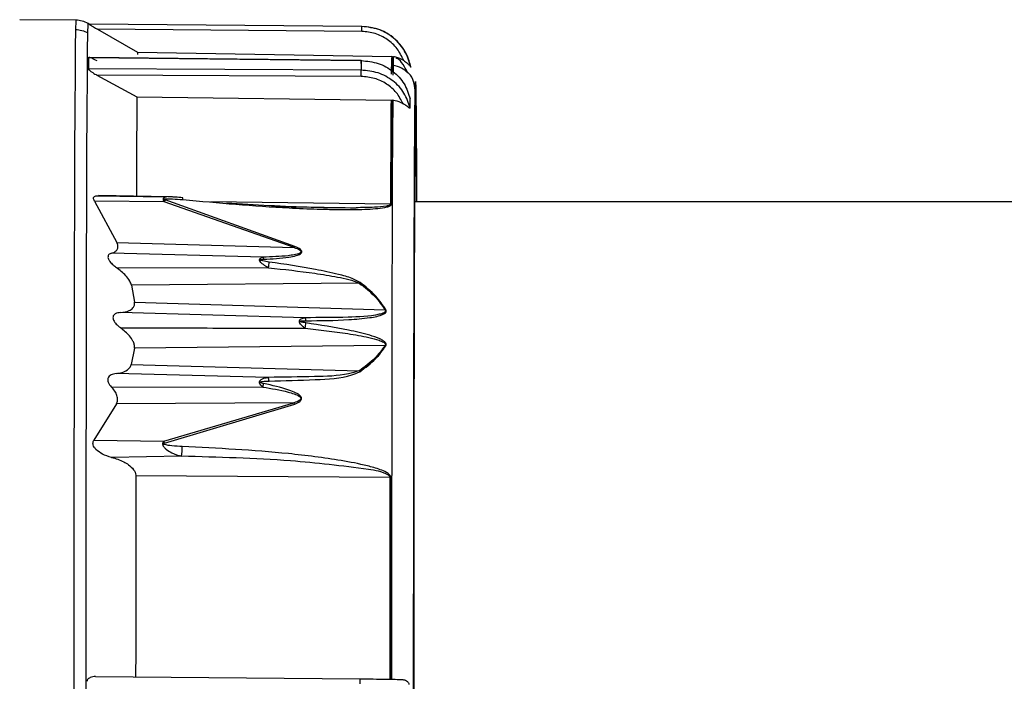
# Model space of a CAD drawing. Units: millimetres. Extents: x -18 to 2041, y -35 to 1510.
# Drawn here: x 1592 to 1632, y 1187 to 1213 of the extents above; entities that cross this region are included whole.
import ezdxf

# ---------------------------------------------------------------- set-up
doc = ezdxf.new("R2010")
doc.units = ezdxf.units.MM

# ---------------------------------------------------------------- blocks, each defined once
blk = doc.blocks.new('SE1135')
at = {"color": 7}
for p, q in [((1601.051, 1211.864), (1595.185, 1211.928)), ((1605.991, 1211.81), (1601.051, 1211.864))]:
    blk.add_line(p, q, dxfattribs=at)
blk = doc.blocks.new('SE1134')
blk.add_blockref('SE1135', (0, 0))
blk = doc.blocks.new('SE1461')
at = {"color": 7}
for p, q in [((1607.242, 1210.222), (1607.233, 1208.823)), ((1607.233, 1208.823), (1607.225, 1207.046)), ((1607.225, 1207.046), (1607.217, 1204.922)), ((1607.217, 1204.922), (1607.21, 1202.485)), ((1607.21, 1202.485), (1607.205, 1199.776)), ((1607.205, 1199.776), (1607.2, 1196.84)), ((1607.2, 1196.84), (1607.196, 1193.727)), ((1607.196, 1193.727), (1607.194, 1190.487)), ((1607.194, 1190.487), (1607.193, 1187.176))]:
    blk.add_line(p, q, dxfattribs=at)
blk = doc.blocks.new('SE1460')
blk.add_blockref('SE1461', (0, 0))
blk = doc.blocks.new('SE1463')
at = {"color": 7}
for p, q in [((1597.02, 1195.286), (1597.019, 1194.317)), ((1597.019, 1194.317), (1597.018, 1193.336)), ((1597.018, 1193.336), (1597.018, 1192.343)), ((1597.018, 1192.343), (1597.017, 1191.341)), ((1597.017, 1191.341), (1597.016, 1190.33)), ((1597.016, 1190.33), (1597.016, 1189.313)), ((1597.016, 1189.313), (1597.016, 1188.292)), ((1597.016, 1188.292), (1597.015, 1187.267))]:
    blk.add_line(p, q, dxfattribs=at)
blk = doc.blocks.new('SE1462')
blk.add_blockref('SE1463', (0, 0))
blk = doc.blocks.new('SE1473')
at = {"color": 7}
for p, q in [((1595.16, 1213.253), (1595.161, 1213.255)), ((1595.161, 1213.255), (1595.161, 1213.256)), ((1595.161, 1213.256), (1595.162, 1213.256))]:
    blk.add_line(p, q, dxfattribs=at)
blk = doc.blocks.new('SE1472')
blk.add_blockref('SE1473', (0, 0))
blk = doc.blocks.new('SE1475')
at = {"color": 7}
for p, q in [((1597.088, 1212.096), (1597.086, 1212.045)), ((1597.091, 1212.134), (1597.088, 1212.096))]:
    blk.add_line(p, q, dxfattribs=at)
blk = doc.blocks.new('SE1474')
blk.add_blockref('SE1475', (0, 0))
blk = doc.blocks.new('SE1481')
at = {"color": 7}
for p, q in [((1607.13, 1195.224), (1607.129, 1194.252)), ((1607.129, 1194.252), (1607.128, 1193.267)), ((1607.128, 1193.267), (1607.128, 1192.271)), ((1607.128, 1192.271), (1607.127, 1191.265)), ((1607.127, 1191.265), (1607.126, 1190.251)), ((1607.126, 1190.251), (1607.126, 1189.231)), ((1607.126, 1189.231), (1607.126, 1188.205)), ((1607.126, 1188.205), (1607.125, 1187.177))]:
    blk.add_line(p, q, dxfattribs=at)
blk = doc.blocks.new('SE1480')
blk.add_blockref('SE1481', (0, 0))
blk = doc.blocks.new('SE1485')
at = {"color": 7}
for p, q in [((1607.161, 1194.251), (1607.162, 1195.223)), ((1607.16, 1193.267), (1607.161, 1194.251)), ((1607.159, 1192.27), (1607.16, 1193.267)), ((1607.158, 1191.265), (1607.159, 1192.27)), ((1607.158, 1190.251), (1607.158, 1191.265)), ((1607.157, 1189.23), (1607.158, 1190.251)), ((1607.157, 1188.205), (1607.157, 1189.23)), ((1607.157, 1187.176), (1607.157, 1188.205))]:
    blk.add_line(p, q, dxfattribs=at)
blk = doc.blocks.new('SE1484')
blk.add_blockref('SE1485', (0, 0))
blk = doc.blocks.new('SE1495')
at = {"color": 7}
for p, q in [((1605.988, 1211.522), (1605.987, 1211.473)), ((1605.989, 1211.666), (1605.988, 1211.619)), ((1605.988, 1211.619), (1605.988, 1211.571)), ((1605.988, 1211.571), (1605.988, 1211.522)), ((1605.99, 1211.759), (1605.989, 1211.713)), ((1605.989, 1211.713), (1605.989, 1211.666)), ((1605.99, 1211.804), (1605.99, 1211.759)), ((1605.987, 1211.473), (1605.987, 1211.423))]:
    blk.add_line(p, q, dxfattribs=at)
blk = doc.blocks.new('SE1494')
blk.add_blockref('SE1495', (0, 0))
blk = doc.blocks.new('SE1497')
at = {"color": 7}
for p, q in [((1607.96, 1211.549), (1607.959, 1211.549)), ((1607.959, 1211.549), (1607.959, 1211.547)), ((1607.96, 1211.548), (1607.96, 1211.549)), ((1607.96, 1211.549), (1607.96, 1211.549)), ((1607.961, 1211.546), (1607.96, 1211.548)), ((1607.961, 1211.544), (1607.961, 1211.546)), ((1607.962, 1211.541), (1607.961, 1211.544)), ((1607.962, 1211.537), (1607.962, 1211.541))]:
    blk.add_line(p, q, dxfattribs=at)
blk = doc.blocks.new('SE1496')
blk.add_blockref('SE1497', (0, 0))
blk = doc.blocks.new('SE1553')
at = {"color": 7}
for p, q in [((1594.621, 1213.04), (1594.612, 1212.338)), ((1594.612, 1212.338), (1594.603, 1211.283)), ((1594.603, 1211.283), (1594.595, 1209.888)), ((1594.595, 1209.888), (1594.587, 1208.173)), ((1594.587, 1208.173), (1594.58, 1206.16)), ((1594.58, 1206.16), (1594.573, 1203.877)), ((1594.573, 1203.877), (1594.567, 1201.354)), ((1594.567, 1201.354), (1594.563, 1198.627)), ((1594.563, 1198.627), (1594.559, 1195.731)), ((1594.559, 1195.731), (1594.556, 1192.706)), ((1594.556, 1192.706), (1594.554, 1189.593)), ((1594.554, 1189.593), (1594.554, 1186.433)), ((1594.554, 1186.433), (1594.554, 1183.271)), ((1594.554, 1183.271), (1594.556, 1180.147)), ((1594.556, 1180.147), (1594.558, 1177.105)), ((1594.558, 1177.105), (1594.562, 1174.186)), ((1594.562, 1174.186), (1594.567, 1171.429)), ((1594.567, 1171.429), (1594.572, 1168.871)), ((1594.572, 1168.871), (1594.578, 1166.548)), ((1594.578, 1166.548), (1594.586, 1164.49)), ((1594.586, 1164.49), (1594.593, 1162.725)), ((1594.593, 1162.725), (1594.602, 1161.278)), ((1594.602, 1161.278), (1594.611, 1160.167)), ((1594.611, 1160.167), (1594.62, 1159.408)), ((1594.62, 1159.408), (1594.629, 1159.012)), ((1594.629, 1159.012), (1594.634, 1158.95))]:
    blk.add_line(p, q, dxfattribs=at)
blk = doc.blocks.new('SE1552')
blk.add_blockref('SE1553', (0, 0))
blk = doc.blocks.new('SE1555')
at = {"color": 7}
for p, q in [((1595.103, 1212.21), (1595.112, 1212.908)), ((1595.095, 1211.159), (1595.103, 1212.21)), ((1595.086, 1209.771), (1595.095, 1211.159)), ((1595.078, 1208.064), (1595.086, 1209.771)), ((1595.071, 1206.062), (1595.078, 1208.064)), ((1595.065, 1203.79), (1595.071, 1206.062)), ((1595.059, 1201.28), (1595.065, 1203.79)), ((1595.054, 1198.566), (1595.059, 1201.28)), ((1595.05, 1195.684), (1595.054, 1198.566)), ((1595.048, 1192.674), (1595.05, 1195.684)), ((1595.046, 1189.576), (1595.048, 1192.674)), ((1595.045, 1186.432), (1595.046, 1189.576)), ((1595.046, 1183.285), (1595.045, 1186.432)), ((1595.047, 1180.177), (1595.046, 1183.285)), ((1595.05, 1177.15), (1595.047, 1180.177)), ((1595.054, 1174.245), (1595.05, 1177.15)), ((1595.058, 1171.501), (1595.054, 1174.245)), ((1595.064, 1168.957), (1595.058, 1171.501)), ((1595.07, 1166.645), (1595.064, 1168.957)), ((1595.077, 1164.597), (1595.07, 1166.645)), ((1595.085, 1162.841), (1595.077, 1164.597)), ((1595.093, 1161.4), (1595.085, 1162.841)), ((1595.102, 1160.295), (1595.093, 1161.4)), ((1595.111, 1159.54), (1595.102, 1160.295)), ((1595.12, 1159.145), (1595.111, 1159.54)), ((1595.126, 1159.084), (1595.12, 1159.145))]:
    blk.add_line(p, q, dxfattribs=at)
blk = doc.blocks.new('SE1554')
blk.add_blockref('SE1555', (0, 0))
blk = doc.blocks.new('SE1557')
at = {"color": 7}
for p, q in [((1594.63, 1213.378), (1594.621, 1213.04)), ((1594.634, 1213.411), (1594.63, 1213.378))]:
    blk.add_line(p, q, dxfattribs=at)
blk = doc.blocks.new('SE1556')
blk.add_blockref('SE1557', (0, 0))
blk = doc.blocks.new('SE1559')
at = {"color": 7}
for p, q in [((1595.112, 1212.908), (1595.122, 1213.244)), ((1595.122, 1213.244), (1595.126, 1213.277))]:
    blk.add_line(p, q, dxfattribs=at)
blk = doc.blocks.new('SE1558')
blk.add_blockref('SE1559', (0, 0))
blk = doc.blocks.new('SE1563')
at = {"color": 7}
for q in [(1606.014, 1213.159), (1606.015, 1213.161), (1606.015, 1213.161)]:
    blk.add_line((1606.015, 1213.161), q, dxfattribs=at)
blk = doc.blocks.new('SE1562')
blk.add_blockref('SE1563', (0, 0))

msp = doc.modelspace()

# ---------------------------------------------------------------- linework, layer by layer
at = {"color": 7}
for p, q in [((1594.634, 1213.411), (1592.402, 1213.43)), ((1595.162, 1213.256), (1595.126, 1213.277)), ((1606.014, 1213.159), (1595.16, 1213.253)), ((1606.015, 1213.161), (1595.161, 1213.256)), ((1595.501, 1213.052), (1597.091, 1212.134)), ((1606.014, 1212.961), (1595.501, 1213.052)), ((1595.137, 1211.923), (1605.99, 1211.804)), ((1597.091, 1212.134), (1607.2, 1211.96)), ((1607.232, 1211.957), (1607.2, 1211.96)), ((1607.232, 1211.957), (1607.268, 1211.953)), ((1605.991, 1211.81), (1605.991, 1211.81)), ((1605.987, 1211.423), (1595.133, 1211.478)), ((1595.474, 1211.223), (1597.064, 1210.363)), ((1605.987, 1211.169), (1595.474, 1211.223)), ((1597.064, 1210.363), (1607.174, 1210.228)), ((1607.174, 1210.228), (1607.206, 1210.226)), ((1607.206, 1210.226), (1607.242, 1210.222)), ((1595.458, 1206.424), (1595.542, 1206.423)), ((1595.458, 1206.424), (1598.241, 1206.376)), ((1598.338, 1206.38), (1595.542, 1206.429)), ((1595.378, 1206.21), (1596.272, 1204.566)), ((1598.151, 1206.186), (1595.378, 1206.21)), ((1603.321, 1204.362), (1598.151, 1206.186)), ((1603.353, 1204.41), (1598.183, 1206.258)), ((1607.153, 1206.086), (1600.006, 1206.182)), ((1741.054, 1206.18), (1608.109, 1206.18)), ((1602.424, 1205.994), (1604.779, 1205.953)), ((1603.873, 1205.979), (1605.781, 1205.946)), ((1596.272, 1204.566), (1603.321, 1204.362)), ((1602.083, 1203.981), (1596.055, 1204.136)), ((1596.249, 1203.565), (1602.304, 1203.558)), ((1605.91, 1202.948), (1596.847, 1202.867)), ((1596.847, 1202.867), (1596.969, 1202.19)), ((1596.969, 1202.19), (1606.939, 1201.879)), ((1603.765, 1201.569), (1596.418, 1201.778)), ((1596.965, 1200.36), (1596.841, 1199.709)), ((1606.936, 1200.464), (1596.965, 1200.36)), ((1596.841, 1199.709), (1605.902, 1199.452)), ((1602.293, 1199.193), (1596.24, 1199.349)), ((1596.044, 1198.823), (1602.078, 1198.806)), ((1596.258, 1198.138), (1595.358, 1196.694)), ((1603.311, 1198.188), (1596.258, 1198.138)), ((1598.131, 1196.662), (1603.311, 1198.188)), ((1598.162, 1196.58), (1603.342, 1198.134)), ((1595.358, 1196.694), (1598.131, 1196.662)), ((1598.84, 1196.055), (1596.059, 1196.01)), ((1597.02, 1195.286), (1607.13, 1195.224)), ((1595.424, 1187.289), (1605.936, 1187.196))]:
    msp.add_line(p, q, dxfattribs=at)
for centre, radius, start, end in [((1880.784, 1209.326), 285.659, 179.47912, 179.56828), ((1622.891, 1211.247), 15.707, 177.4004, 179.9319), ((1621.583, 1211.299), 14.367, 177.3729, 179.8096), ((1613.284, 1211.588), 6.027, 176.5289, 179.8194), ((1687.393, 1210.258), 80.148, 179.03567, 179.31375), ((2718.367, 1202.644), 1121.33, 179.605606, 179.80794), ((2693.098, 1202.657), 1085.95, 179.600525, 179.819086), ((2700.98, 1202.599), 1093.802, 179.600474, 179.817451), ((1599.101, 1205.818), 1.018, 154.3593, 158.8255), ((1607.147, 1205.682), 0.404, 84.6705, 89.1149), ((1603.928, 1204.001), 0.706, 144.6119, 149.2907), ((1601.82, 1203.847), 0.296, 9.8577, 26.9509), ((1595.915, 1204.479), 6.455, 351.7959, 353.8203), ((1606.268, 1202.57), 0.52, 128.821, 133.4122), ((1607.124, 1201.376), 0.535, 106.7312, 110.2694), ((1598.091, 1201.997), 5.731, 351.5122, 353.6436), ((1603.463, 1201.438), 0.328, 1.7887, 23.4132), ((1606.734, 1199.943), 0.558, 65.3809, 68.8689), ((1605.503, 1199.018), 0.59, 43.1105, 47.3837), ((1601.862, 1199.035), 0.46, 1.4482, 20.0732), ((1589.156, 1201.433), 13.186, 348.5098, 349.1419), ((1602.699, 1197.798), 0.725, 27.6228, 32.5468), ((1597.327, 1196.31), 0.878, 17.8845, 23.6275), ((1597.135, 1196.386), 1.737, 349.0213, 1.8631), ((1607.126, 1194.407), 0.817, 87.5392, 89.7381)]:
    msp.add_arc(centre, radius, start, end, dxfattribs=at)
for points, knots in [([(1595.126, 1213.277), (1595.048, 1213.315), (1594.893, 1213.391), (1594.721, 1213.404), (1594.634, 1213.411)], [0, 0, 0, 0, 0.499946, 1, 1, 1, 1]), ([(1595.16, 1213.253), (1595.161, 1213.252), (1595.164, 1213.25), (1595.181, 1213.239), (1595.206, 1213.224), (1595.242, 1213.203), (1595.326, 1213.153), (1595.418, 1213.1), (1595.49, 1213.059), (1595.501, 1213.052)], [0, 0, 0, 0, 0.074532, 0.165769, 0.235128, 0.33534, 0.481272, 0.914019, 1, 1, 1, 1]), ([(1606.014, 1212.961), (1606.014, 1212.986), (1606.014, 1213.024), (1606.014, 1213.07), (1606.014, 1213.102), (1606.014, 1213.127), (1606.014, 1213.152), (1606.014, 1213.157), (1606.014, 1213.159)], [0, 0, 0, 0, 0.239712, 0.368641, 0.499936, 0.631399, 0.760161, 1, 1, 1, 1]), ([(1607.959, 1211.547), (1607.892, 1211.766), (1607.76, 1212.205), (1607.297, 1212.725), (1606.699, 1213.085), (1606.243, 1213.135), (1606.014, 1213.159)], [0, 0, 0, 0, 0.249738, 0.499492, 0.749233, 1, 1, 1, 1]), ([(1607.961, 1211.546), (1607.956, 1211.567), (1607.937, 1211.66), (1607.875, 1211.875), (1607.695, 1212.261), (1607.332, 1212.701), (1606.728, 1213.079), (1606.258, 1213.133), (1606.015, 1213.161)], [0, 0, 0, 0, 0.030605, 0.134004, 0.252812, 0.495742, 0.739426, 1, 1, 1, 1]), ([(1594.621, 1213.04), (1594.707, 1213.033), (1594.88, 1213.021), (1595.035, 1212.945), (1595.112, 1212.908)], [0, 0, 0, 0, 0.500047, 1, 1, 1, 1]), ([(1607.678, 1211.807), (1607.599, 1211.969), (1607.442, 1212.292), (1607.038, 1212.659), (1606.553, 1212.91), (1606.194, 1212.944), (1606.014, 1212.961)], [0, 0, 0, 0, 0.249583, 0.499176, 0.74895, 1, 1, 1, 1]), ([(1595.479, 1211.795), (1595.406, 1211.833), (1595.319, 1211.879), (1595.219, 1211.918), (1595.177, 1211.931), (1595.147, 1211.933), (1595.137, 1211.929), (1595.137, 1211.924), (1595.137, 1211.923)], [0, 0, 0, 0, 0.522169, 0.625353, 0.797775, 0.887115, 0.977244, 1, 1, 1, 1]), ([(1607.678, 1211.807), (1607.577, 1211.859), (1607.446, 1211.927), (1607.301, 1211.948), (1607.268, 1211.953)], [0, 0, 0, 0, 0.768092, 1, 1, 1, 1]), ([(1605.991, 1211.68), (1605.991, 1211.703), (1605.991, 1211.738), (1605.991, 1211.773), (1605.991, 1211.795), (1605.991, 1211.808), (1605.991, 1211.817), (1605.99, 1211.809), (1605.99, 1211.804)], [0, 0, 0, 0, 0.239705, 0.368621, 0.499969, 0.631478, 0.760236, 1, 1, 1, 1]), ([(1605.99, 1211.804), (1606.219, 1211.78), (1606.675, 1211.732), (1607.273, 1211.391), (1607.737, 1210.898), (1607.87, 1210.484), (1607.936, 1210.278)], [0, 0, 0, 0, 0.25077, 0.500527, 0.750266, 1, 1, 1, 1]), ([(1607.843, 1211.313), (1607.763, 1211.386), (1607.596, 1211.537), (1607.373, 1211.583), (1607.257, 1211.607)], [0, 0, 0, 0, 0.479071, 1, 1, 1, 1]), ([(1607.844, 1211.314), (1607.798, 1211.4), (1607.666, 1211.648), (1607.518, 1211.836), (1607.42, 1211.879), (1607.383, 1211.895)], [0, 0, 0, 0, 0.248257, 0.716924, 1, 1, 1, 1]), ([(1607.678, 1211.807), (1607.727, 1211.773), (1607.812, 1211.713), (1607.891, 1211.63), (1607.933, 1211.581), (1607.951, 1211.557), (1607.958, 1211.548), (1607.959, 1211.547), (1607.959, 1211.547)], [0, 0, 0, 0, 0.386595, 0.674489, 0.788335, 0.903085, 0.970403, 1, 1, 1, 1]), ([(1595.133, 1211.478), (1595.134, 1211.473), (1595.136, 1211.463), (1595.154, 1211.441), (1595.179, 1211.417), (1595.214, 1211.387), (1595.299, 1211.325), (1595.391, 1211.268), (1595.462, 1211.229), (1595.474, 1211.223)], [0, 0, 0, 0, 0.07445, 0.165704, 0.235027, 0.335293, 0.481202, 0.913933, 1, 1, 1, 1]), ([(1605.987, 1211.169), (1605.987, 1211.193), (1605.987, 1211.231), (1605.987, 1211.282), (1605.987, 1211.321), (1605.987, 1211.355), (1605.987, 1211.394), (1605.987, 1211.412), (1605.987, 1211.423)], [0, 0, 0, 0, 0.239784, 0.368605, 0.499921, 0.631419, 0.760155, 1, 1, 1, 1]), ([(1607.933, 1209.909), (1607.866, 1210.115), (1607.733, 1210.528), (1607.269, 1211.018), (1606.67, 1211.355), (1606.215, 1211.4), (1605.987, 1211.423)], [0, 0, 0, 0, 0.249992, 0.5, 0.749998, 1, 1, 1, 1]), ([(1607.652, 1210.086), (1607.573, 1210.238), (1607.415, 1210.543), (1607.01, 1210.888), (1606.524, 1211.122), (1606.166, 1211.153), (1605.987, 1211.169)], [0, 0, 0, 0, 0.250149, 0.500231, 0.75015, 1, 1, 1, 1]), ([(1608.136, 1210.628), (1608.122, 1210.741), (1608.094, 1210.976), (1607.971, 1211.22), (1607.857, 1211.303), (1607.843, 1211.313)], [0, 0, 0, 0, 0.450637, 0.932489, 1, 1, 1, 1]), ([(1608.136, 1210.628), (1608.139, 1210.767), (1608.146, 1211.063), (1608.157, 1210.87), (1608.169, 1210.03), (1608.18, 1208.572), (1608.187, 1207.183), (1608.19, 1206.426), (1608.191, 1206.18)], [0, 0, 0, 0, 0.167479, 0.356963, 0.57047, 0.809175, 0.938123, 1, 1, 1, 1]), ([(1608.16, 1161.732), (1608.156, 1161.593), (1608.15, 1161.298), (1608.138, 1161.489), (1608.126, 1162.334), (1608.116, 1163.773), (1608.107, 1165.442), (1608.101, 1167.019), (1608.095, 1168.895), (1608.089, 1171.066), (1608.084, 1173.512), (1608.08, 1176.2), (1608.077, 1179.08), (1608.075, 1182.093), (1608.074, 1185.169), (1608.074, 1188.236), (1608.075, 1191.227), (1608.078, 1194.079), (1608.081, 1196.742), (1608.085, 1199.178), (1608.089, 1201.365), (1608.096, 1203.868), (1608.104, 1206.385), (1608.115, 1208.528), (1608.126, 1209.93), (1608.132, 1210.405), (1608.136, 1210.628)], [0, 0, 0, 0, 0.042381, 0.09033, 0.144358, 0.204764, 0.237394, 0.271553, 0.307141, 0.344015, 0.381984, 0.420821, 0.460257, 0.5, 0.539743, 0.579179, 0.618015, 0.655986, 0.692859, 0.728446, 0.762606, 0.795236, 0.855642, 0.90967, 0.957619, 1, 1, 1, 1]), ([(1607.652, 1210.086), (1607.551, 1210.134), (1607.42, 1210.198), (1607.275, 1210.217), (1607.242, 1210.222)], [0, 0, 0, 0, 0.768088, 1, 1, 1, 1]), ([(1607.933, 1209.909), (1607.932, 1209.906), (1607.931, 1209.9), (1607.915, 1209.906), (1607.876, 1209.933), (1607.794, 1209.997), (1607.705, 1210.053), (1607.652, 1210.086)], [0, 0, 0, 0, 0.069269, 0.154205, 0.297932, 0.581322, 1, 1, 1, 1]), ([(1607.919, 1210.32), (1607.923, 1210.313), (1607.931, 1210.298), (1607.936, 1210.284), (1607.936, 1210.279), (1607.936, 1210.278)], [0, 0, 0, 0, 0.38398, 0.81168, 1, 1, 1, 1]), ([(1607.933, 1209.909), (1607.934, 1209.981), (1607.935, 1210.109), (1607.936, 1210.226), (1607.936, 1210.278)], [0, 0, 0, 0, 0.560007, 1, 1, 1, 1]), ([(1608.186, 1206.18), (1608.184, 1206.6), (1608.178, 1207.81), (1608.168, 1209.167), (1608.157, 1209.989), (1608.146, 1210.172), (1608.139, 1209.887), (1608.136, 1209.754)], [0, 0, 0, 0, 0.135608, 0.390604, 0.618682, 0.821092, 1, 1, 1, 1]), ([(1608.136, 1209.754), (1608.133, 1209.538), (1608.126, 1209.08), (1608.116, 1207.729), (1608.106, 1205.662), (1608.098, 1203.236), (1608.092, 1200.822), (1608.087, 1198.713), (1608.083, 1196.364), (1608.08, 1193.797), (1608.078, 1191.047), (1608.077, 1188.163), (1608.077, 1185.205), (1608.078, 1182.239), (1608.08, 1179.334), (1608.083, 1176.557), (1608.087, 1173.965), (1608.091, 1171.606), (1608.097, 1169.513), (1608.102, 1167.704), (1608.109, 1166.184), (1608.117, 1164.571), (1608.127, 1163.217), (1608.137, 1162.442), (1608.142, 1162.396), (1608.144, 1162.384)], [0, 0, 0, 0, 0.045585, 0.097159, 0.155271, 0.220243, 0.25534, 0.292081, 0.330359, 0.370019, 0.41086, 0.452632, 0.495049, 0.537796, 0.580544, 0.622961, 0.664733, 0.705573, 0.745234, 0.783512, 0.820254, 0.85535, 0.920322, 0.978434, 1, 1, 1, 1]), ([(1595.378, 1206.21), (1595.366, 1206.231), (1595.342, 1206.273), (1595.334, 1206.331), (1595.353, 1206.38), (1595.396, 1206.411), (1595.438, 1206.42), (1595.458, 1206.424)], [0, 0, 0, 0, 0.191125, 0.383517, 0.558033, 0.791982, 1, 1, 1, 1]), ([(1598.241, 1206.376), (1598.213, 1206.372), (1598.164, 1206.363), (1598.119, 1206.332), (1598.104, 1206.297), (1598.106, 1206.263), (1598.122, 1206.225), (1598.141, 1206.199), (1598.151, 1206.186)], [0, 0, 0, 0, 0.277419, 0.496394, 0.617555, 0.736286, 0.861308, 1, 1, 1, 1]), ([(1598.183, 1206.258), (1598.172, 1206.262), (1598.158, 1206.266), (1598.144, 1206.274), (1598.138, 1206.278), (1598.137, 1206.282), (1598.137, 1206.285), (1598.139, 1206.288), (1598.149, 1206.294), (1598.195, 1206.301), (1598.307, 1206.306), (1598.548, 1206.299), (1598.754, 1206.281), (1598.892, 1206.268)], [0, 0, 0, 0, 0.039543, 0.052997, 0.062956, 0.068066, 0.073006, 0.078391, 0.084818, 0.125885, 0.250838, 0.500544, 1, 1, 1, 1]), ([(1598.886, 1206.344), (1598.786, 1206.352), (1598.637, 1206.363), (1598.437, 1206.377), (1598.344, 1206.379), (1598.296, 1206.38)], [0, 0, 0, 0, 0.491552, 0.739935, 1, 1, 1, 1]), ([(1598.892, 1206.268), (1598.892, 1206.291), (1598.892, 1206.335), (1598.888, 1206.34), (1598.885, 1206.342)], [0, 0, 0, 0, 0.499552, 1, 1, 1, 1]), ([(1598.892, 1206.268), (1600.301, 1206.143), (1602.086, 1205.984), (1604.083, 1205.893), (1604.672, 1205.883), (1604.886, 1205.88)], [0, 0, 0, 0, 0.704081, 0.892094, 1, 1, 1, 1]), ([(1600.625, 1206.134), (1601.192, 1206.102), (1602.336, 1206.036), (1604.056, 1205.961), (1605.206, 1205.951), (1605.781, 1205.946)], [0, 0, 0, 0, 0.329317, 0.664672, 1, 1, 1, 1]), ([(1604.886, 1205.88), (1604.998, 1205.877), (1605.296, 1205.87), (1605.75, 1205.873), (1606.229, 1205.886), (1606.646, 1205.914), (1606.952, 1205.954), (1607.124, 1206.01), (1607.171, 1206.048), (1607.183, 1206.068), (1607.184, 1206.079), (1607.185, 1206.084)], [0, 0, 0, 0, 0.137721, 0.366539, 0.561862, 0.734003, 0.892428, 0.956628, 0.979898, 0.990163, 1, 1, 1, 1]), ([(1607.153, 1206.086), (1607.153, 1206.082), (1607.152, 1206.075), (1607.14, 1206.06), (1607.093, 1206.033), (1606.886, 1205.988), (1606.438, 1205.956), (1606.028, 1205.95), (1605.781, 1205.946)], [0, 0, 0, 0, 0.011357, 0.023701, 0.054056, 0.147065, 0.484382, 1, 1, 1, 1]), ([(1596.055, 1204.136), (1596.114, 1204.157), (1596.215, 1204.192), (1596.302, 1204.299), (1596.322, 1204.426), (1596.288, 1204.521), (1596.272, 1204.566)], [0, 0, 0, 0, 0.332101, 0.562206, 0.794197, 1, 1, 1, 1]), ([(1596.055, 1204.136), (1596.022, 1204.125), (1595.967, 1204.105), (1595.919, 1204.045), (1595.909, 1203.977), (1595.933, 1203.893), (1595.999, 1203.786), (1596.11, 1203.671), (1596.205, 1203.599), (1596.249, 1203.565)], [0, 0, 0, 0, 0.164641, 0.274283, 0.384753, 0.479293, 0.607944, 0.815671, 1, 1, 1, 1]), ([(1603.321, 1204.362), (1603.398, 1204.335), (1603.493, 1204.301), (1603.573, 1204.24), (1603.59, 1204.215), (1603.596, 1204.196), (1603.592, 1204.177), (1603.575, 1204.155), (1603.495, 1204.104), (1603.319, 1204.068), (1602.838, 1204.002), (1602.419, 1203.991), (1602.083, 1203.981)], [0, 0, 0, 0, 0.124543, 0.153334, 0.166888, 0.179938, 0.19291, 0.206344, 0.234846, 0.358602, 0.485538, 1, 1, 1, 1]), ([(1602.111, 1203.898), (1602.45, 1203.915), (1602.89, 1203.936), (1603.372, 1204.028), (1603.545, 1204.088), (1603.608, 1204.144), (1603.622, 1204.173), (1603.626, 1204.195), (1603.621, 1204.217), (1603.606, 1204.249), (1603.531, 1204.327), (1603.431, 1204.374), (1603.353, 1204.41)], [0, 0, 0, 0, 0.496403, 0.646224, 0.746625, 0.780516, 0.795305, 0.809491, 0.823769, 0.838893, 0.87394, 1, 1, 1, 1]), ([(1601.967, 1203.806), (1601.962, 1203.815), (1601.95, 1203.835), (1601.941, 1203.87), (1601.948, 1203.9), (1601.972, 1203.935), (1602.001, 1203.951), (1602.023, 1203.962)], [0, 0, 0, 0, 0.12553, 0.31003, 0.496926, 0.625954, 1, 1, 1, 1]), ([(1602.118, 1203.668), (1602.088, 1203.688), (1602.029, 1203.728), (1601.988, 1203.78), (1601.967, 1203.806)], [0, 0, 0, 0, 0.499556, 1, 1, 1, 1]), ([(1602.332, 1203.785), (1602.244, 1203.798), (1602.131, 1203.814), (1602.014, 1203.844), (1601.983, 1203.857), (1601.975, 1203.864), (1601.972, 1203.867), (1601.971, 1203.87), (1601.971, 1203.872), (1601.972, 1203.874), (1601.974, 1203.876), (1601.978, 1203.879), (1601.996, 1203.887), (1602.042, 1203.894), (1602.085, 1203.896), (1602.111, 1203.898)], [0, 0, 0, 0, 0.501044, 0.641117, 0.67902, 0.69246, 0.703217, 0.708032, 0.712704, 0.717668, 0.72306, 0.735813, 0.752165, 0.84676, 1, 1, 1, 1]), ([(1602.023, 1203.962), (1602.033, 1203.966), (1602.052, 1203.974), (1602.073, 1203.979), (1602.083, 1203.981)], [0, 0, 0, 0, 0.512556, 1, 1, 1, 1]), ([(1605.942, 1202.976), (1605.838, 1203.03), (1605.572, 1203.172), (1604.964, 1203.324), (1603.871, 1203.562), (1602.948, 1203.696), (1602.332, 1203.785)], [0, 0, 0, 0, 0.096561, 0.249985, 0.499804, 1, 1, 1, 1]), ([(1596.847, 1202.867), (1596.828, 1202.922), (1596.783, 1203.052), (1596.58, 1203.306), (1596.379, 1203.463), (1596.249, 1203.565)], [0, 0, 0, 0, 0.204332, 0.487045, 1, 1, 1, 1]), ([(1602.304, 1203.558), (1602.272, 1203.574), (1602.208, 1203.607), (1602.148, 1203.647), (1602.118, 1203.668)], [0, 0, 0, 0, 0.489505, 1, 1, 1, 1]), ([(1602.304, 1203.558), (1602.918, 1203.492), (1603.837, 1203.391), (1604.898, 1203.218), (1605.497, 1203.105), (1605.774, 1203), (1605.91, 1202.948)], [0, 0, 0, 0, 0.504253, 0.75493, 0.879324, 1, 1, 1, 1]), ([(1605.91, 1202.948), (1606.131, 1202.777), (1606.539, 1202.46), (1606.813, 1202.062), (1606.939, 1201.879)], [0, 0, 0, 0, 0.541716, 1, 1, 1, 1]), ([(1606.97, 1201.889), (1606.844, 1202.075), (1606.571, 1202.479), (1606.162, 1202.802), (1605.942, 1202.976)], [0, 0, 0, 0, 0.459611, 1, 1, 1, 1]), ([(1596.418, 1201.778), (1596.538, 1201.792), (1596.728, 1201.815), (1596.903, 1201.936), (1596.973, 1202.059), (1596.97, 1202.148), (1596.969, 1202.19)], [0, 0, 0, 0, 0.436751, 0.687489, 0.852609, 1, 1, 1, 1]), ([(1596.418, 1201.778), (1596.339, 1201.768), (1596.232, 1201.755), (1596.141, 1201.676), (1596.111, 1201.611), (1596.113, 1201.537), (1596.142, 1201.451), (1596.22, 1201.334), (1596.322, 1201.237), (1596.397, 1201.18), (1596.416, 1201.165)], [0, 0, 0, 0, 0.276887, 0.371711, 0.467208, 0.542302, 0.617199, 0.736328, 0.930713, 1, 1, 1, 1]), ([(1606.939, 1201.879), (1606.942, 1201.873), (1606.949, 1201.863), (1606.954, 1201.846), (1606.953, 1201.829), (1606.944, 1201.808), (1606.921, 1201.785), (1606.845, 1201.74), (1606.371, 1201.617), (1605.316, 1201.577), (1604.331, 1201.572), (1603.765, 1201.569)], [0, 0, 0, 0, 0.006516, 0.012799, 0.018984, 0.025285, 0.038399, 0.052445, 0.112141, 0.489969, 1, 1, 1, 1]), ([(1603.792, 1201.449), (1604.362, 1201.452), (1605.217, 1201.458), (1606.239, 1201.553), (1606.746, 1201.637), (1606.937, 1201.75), (1606.973, 1201.793), (1606.985, 1201.824), (1606.985, 1201.857), (1606.975, 1201.878), (1606.97, 1201.889)], [0, 0, 0, 0, 0.500111, 0.750368, 0.918618, 0.951311, 0.964462, 0.976313, 0.987819, 1, 1, 1, 1]), ([(1603.663, 1201.224), (1603.644, 1201.243), (1603.603, 1201.283), (1603.556, 1201.333), (1603.531, 1201.384), (1603.525, 1201.425), (1603.534, 1201.461), (1603.559, 1201.497), (1603.586, 1201.515), (1603.606, 1201.529)], [0, 0, 0, 0, 0.184577, 0.389616, 0.463211, 0.598577, 0.711053, 0.781473, 1, 1, 1, 1]), ([(1603.787, 1201.363), (1603.746, 1201.369), (1603.671, 1201.382), (1603.591, 1201.395), (1603.558, 1201.415), (1603.555, 1201.418), (1603.554, 1201.42), (1603.554, 1201.422), (1603.554, 1201.423), (1603.555, 1201.425), (1603.558, 1201.428), (1603.565, 1201.432), (1603.586, 1201.438), (1603.662, 1201.448), (1603.735, 1201.448), (1603.792, 1201.449)], [0, 0, 0, 0, 0.251388, 0.464475, 0.477114, 0.486717, 0.490662, 0.494331, 0.49802, 0.501978, 0.511765, 0.523677, 0.555289, 0.653718, 1, 1, 1, 1]), ([(1603.606, 1201.529), (1603.632, 1201.539), (1603.681, 1201.559), (1603.738, 1201.566), (1603.765, 1201.569)], [0, 0, 0, 0, 0.523963, 1, 1, 1, 1]), ([(1606.967, 1200.45), (1606.972, 1200.461), (1606.982, 1200.482), (1606.982, 1200.517), (1606.97, 1200.552), (1606.934, 1200.602), (1606.853, 1200.664), (1606.649, 1200.769), (1606.19, 1200.921), (1605.209, 1201.147), (1604.356, 1201.276), (1603.787, 1201.363)], [0, 0, 0, 0, 0.012224, 0.023787, 0.035707, 0.048966, 0.081974, 0.126161, 0.251193, 0.500587, 1, 1, 1, 1]), ([(1596.965, 1200.36), (1596.967, 1200.406), (1596.969, 1200.496), (1596.902, 1200.668), (1596.732, 1200.912), (1596.542, 1201.065), (1596.416, 1201.165)], [0, 0, 0, 0, 0.154357, 0.308277, 0.545734, 1, 1, 1, 1]), ([(1596.416, 1201.165), (1597.64, 1201.164), (1600.088, 1201.16), (1602.536, 1201.154), (1603.759, 1201.151)], [0, 0, 0, 0, 0.500001, 1, 1, 1, 1]), ([(1603.759, 1201.151), (1603.743, 1201.162), (1603.709, 1201.184), (1603.679, 1201.21), (1603.663, 1201.224)], [0, 0, 0, 0, 0.486253, 1, 1, 1, 1]), ([(1603.759, 1201.151), (1604.326, 1201.087), (1605.175, 1200.99), (1606.157, 1200.822), (1606.631, 1200.702), (1606.84, 1200.62), (1606.917, 1200.565), (1606.94, 1200.538), (1606.95, 1200.514), (1606.951, 1200.496), (1606.946, 1200.479), (1606.939, 1200.469), (1606.936, 1200.464)], [0, 0, 0, 0, 0.509334, 0.762036, 0.886811, 0.946887, 0.961071, 0.974458, 0.980842, 0.987084, 0.993439, 1, 1, 1, 1]), ([(1606.936, 1200.464), (1606.809, 1200.288), (1606.533, 1199.904), (1606.124, 1199.611), (1605.902, 1199.452)], [0, 0, 0, 0, 0.458248, 1, 1, 1, 1]), ([(1605.933, 1199.421), (1606.155, 1199.583), (1606.565, 1199.882), (1606.84, 1200.271), (1606.967, 1200.45)], [0, 0, 0, 0, 0.540411, 1, 1, 1, 1]), ([(1596.24, 1199.349), (1596.319, 1199.361), (1596.507, 1199.389), (1596.719, 1199.492), (1596.818, 1199.63), (1596.837, 1199.695), (1596.841, 1199.709)], [0, 0, 0, 0, 0.309521, 0.736799, 0.943124, 1, 1, 1, 1]), ([(1605.902, 1199.452), (1605.765, 1199.412), (1605.202, 1199.246), (1603.97, 1199.22), (1602.904, 1199.203), (1602.293, 1199.193)], [0, 0, 0, 0, 0.120536, 0.495654, 1, 1, 1, 1]), ([(1602.321, 1199.047), (1602.931, 1199.066), (1604.032, 1199.1), (1605.292, 1199.145), (1605.829, 1199.376), (1605.933, 1199.421)], [0, 0, 0, 0, 0.500447, 0.903467, 1, 1, 1, 1]), ([(1596.24, 1199.349), (1596.169, 1199.337), (1596.064, 1199.319), (1595.956, 1199.243), (1595.909, 1199.169), (1595.901, 1199.083), (1595.922, 1198.995), (1595.972, 1198.904), (1596.021, 1198.849), (1596.044, 1198.823)], [0, 0, 0, 0, 0.294629, 0.431202, 0.56926, 0.663162, 0.757074, 0.884939, 1, 1, 1, 1]), ([(1601.969, 1198.92), (1601.964, 1198.928), (1601.953, 1198.948), (1601.941, 1198.984), (1601.941, 1199.022), (1601.956, 1199.059), (1601.98, 1199.089), (1602.002, 1199.105), (1602.012, 1199.112)], [0, 0, 0, 0, 0.113917, 0.267595, 0.468106, 0.615418, 0.827308, 1, 1, 1, 1]), ([(1602.107, 1198.949), (1602.062, 1198.956), (1602.014, 1198.964), (1601.975, 1198.991), (1601.971, 1198.996), (1601.969, 1198.999), (1601.969, 1199.002), (1601.97, 1199.005), (1601.971, 1199.008), (1601.976, 1199.013), (1601.986, 1199.018), (1602.016, 1199.028), (1602.128, 1199.044), (1602.235, 1199.046), (1602.321, 1199.047)], [0, 0, 0, 0, 0.250691, 0.270531, 0.278442, 0.28539, 0.291762, 0.298337, 0.305549, 0.313902, 0.340228, 0.376508, 0.501327, 1, 1, 1, 1]), ([(1602.012, 1199.112), (1602.044, 1199.129), (1602.105, 1199.162), (1602.178, 1199.175), (1602.212, 1199.181)], [0, 0, 0, 0, 0.524882, 1, 1, 1, 1]), ([(1602.212, 1199.181), (1602.226, 1199.184), (1602.252, 1199.189), (1602.28, 1199.191), (1602.293, 1199.193)], [0, 0, 0, 0, 0.506418, 1, 1, 1, 1]), ([(1596.258, 1198.138), (1596.277, 1198.188), (1596.313, 1198.288), (1596.281, 1198.476), (1596.187, 1198.66), (1596.093, 1198.767), (1596.044, 1198.823)], [0, 0, 0, 0, 0.236632, 0.474271, 0.728433, 1, 1, 1, 1]), ([(1602.078, 1198.806), (1602.059, 1198.822), (1602.017, 1198.854), (1601.986, 1198.897), (1601.969, 1198.92)], [0, 0, 0, 0, 0.456922, 1, 1, 1, 1]), ([(1602.078, 1198.806), (1602.416, 1198.753), (1602.836, 1198.686), (1603.317, 1198.544), (1603.491, 1198.478), (1603.568, 1198.405), (1603.583, 1198.376), (1603.586, 1198.352), (1603.579, 1198.33), (1603.561, 1198.303), (1603.481, 1198.24), (1603.387, 1198.211), (1603.311, 1198.188)], [0, 0, 0, 0, 0.518007, 0.645074, 0.767605, 0.795639, 0.80887, 0.821668, 0.83466, 0.848203, 0.876692, 1, 1, 1, 1]), ([(1603.342, 1198.134), (1603.42, 1198.166), (1603.519, 1198.207), (1603.594, 1198.289), (1603.611, 1198.325), (1603.616, 1198.352), (1603.613, 1198.378), (1603.601, 1198.415), (1603.54, 1198.494), (1603.369, 1198.594), (1602.887, 1198.781), (1602.446, 1198.876), (1602.107, 1198.949)], [0, 0, 0, 0, 0.124994, 0.160064, 0.175197, 0.189434, 0.203468, 0.218071, 0.251274, 0.351162, 0.500935, 1, 1, 1, 1]), ([(1596.059, 1196.01), (1595.935, 1196.047), (1595.717, 1196.111), (1595.479, 1196.273), (1595.366, 1196.412), (1595.325, 1196.499), (1595.314, 1196.576), (1595.325, 1196.643), (1595.347, 1196.677), (1595.358, 1196.694)], [0, 0, 0, 0, 0.360259, 0.63646, 0.733653, 0.811871, 0.875576, 0.939333, 1, 1, 1, 1]), ([(1598.131, 1196.662), (1598.122, 1196.649), (1598.104, 1196.624), (1598.089, 1196.581), (1598.086, 1196.539), (1598.097, 1196.485), (1598.142, 1196.415), (1598.191, 1196.366), (1598.22, 1196.338)], [0, 0, 0, 0, 0.145267, 0.272933, 0.388197, 0.482002, 0.699527, 1, 1, 1, 1]), ([(1598.871, 1196.442), (1598.734, 1196.451), (1598.493, 1196.466), (1598.241, 1196.492), (1598.129, 1196.537), (1598.119, 1196.547), (1598.116, 1196.551), (1598.116, 1196.555), (1598.118, 1196.56), (1598.123, 1196.565), (1598.138, 1196.573), (1598.152, 1196.577), (1598.162, 1196.58)], [0, 0, 0, 0, 0.499189, 0.873257, 0.914804, 0.92133, 0.926775, 0.931687, 0.936794, 0.946789, 0.960335, 1, 1, 1, 1]), ([(1598.22, 1196.338), (1598.296, 1196.288), (1598.496, 1196.155), (1598.709, 1196.093), (1598.84, 1196.055)], [0, 0, 0, 0, 0.381535, 1, 1, 1, 1]), ([(1607.162, 1195.223), (1607.161, 1195.231), (1607.16, 1195.247), (1607.148, 1195.28), (1607.1, 1195.345), (1606.961, 1195.434), (1606.665, 1195.558), (1606.065, 1195.725), (1604.846, 1195.956), (1602.39, 1196.265), (1600.278, 1196.371), (1598.871, 1196.442)], [0, 0, 0, 0, 0.00289, 0.005911, 0.012785, 0.031828, 0.063144, 0.125817, 0.250795, 0.500695, 1, 1, 1, 1]), ([(1596.059, 1196.01), (1596.223, 1195.963), (1596.454, 1195.896), (1596.748, 1195.714), (1596.906, 1195.572), (1596.997, 1195.42), (1597.019, 1195.336), (1597.02, 1195.292), (1597.02, 1195.286)], [0, 0, 0, 0, 0.421417, 0.593832, 0.807116, 0.895946, 0.985621, 1, 1, 1, 1]), ([(1607.13, 1195.224), (1607.13, 1195.228), (1607.13, 1195.235), (1607.124, 1195.251), (1607.102, 1195.282), (1606.844, 1195.449), (1605.488, 1195.646), (1602.784, 1195.952), (1600.292, 1196.017), (1598.84, 1196.055)], [0, 0, 0, 0, 0.001386, 0.002837, 0.00612, 0.015116, 0.111242, 0.481916, 1, 1, 1, 1]), ([(1595.424, 1187.289), (1595.351, 1187.284), (1595.264, 1187.278), (1595.164, 1187.227), (1595.121, 1187.195), (1595.091, 1187.151), (1595.082, 1187.12), (1595.081, 1187.102), (1595.081, 1187.099)], [0, 0, 0, 0, 0.522138, 0.625358, 0.797815, 0.887104, 0.977188, 1, 1, 1, 1]), ([(1605.936, 1187.196), (1605.936, 1187.194), (1605.936, 1187.19), (1605.936, 1187.166), (1605.936, 1187.142), (1605.936, 1187.111), (1605.936, 1187.065), (1605.935, 1187.027), (1605.935, 1187.003)], [0, 0, 0, 0, 0.239823, 0.368668, 0.499997, 0.631416, 0.760236, 1, 1, 1, 1]), ([(1605.936, 1187.196), (1606.115, 1187.195), (1606.473, 1187.191), (1606.96, 1187.185), (1607.365, 1187.178), (1607.524, 1187.173), (1607.604, 1187.171)], [0, 0, 0, 0, 0.249835, 0.499784, 0.74986, 1, 1, 1, 1]), ([(1607.604, 1187.171), (1607.653, 1187.165), (1607.738, 1187.155), (1607.817, 1187.104), (1607.859, 1187.056), (1607.878, 1187.019), (1607.884, 1186.987), (1607.884, 1186.973), (1607.885, 1186.969)], [0, 0, 0, 0, 0.386689, 0.674555, 0.789593, 0.905616, 0.974774, 1, 1, 1, 1])]:
    msp.add_open_spline(points, degree=3, knots=knots, dxfattribs=at)

# ---------------------------------------------------------------- block references
for name in ['SE1556', 'SE1558', 'SE1472', 'SE1562', 'SE1552', 'SE1554', 'SE1134', 'SE1474', 'SE1494', 'SE1496', 'SE1460', 'SE1462', 'SE1480', 'SE1484']:
    msp.add_blockref(name, (0, 0))

doc.saveas('drawing.dxf')
